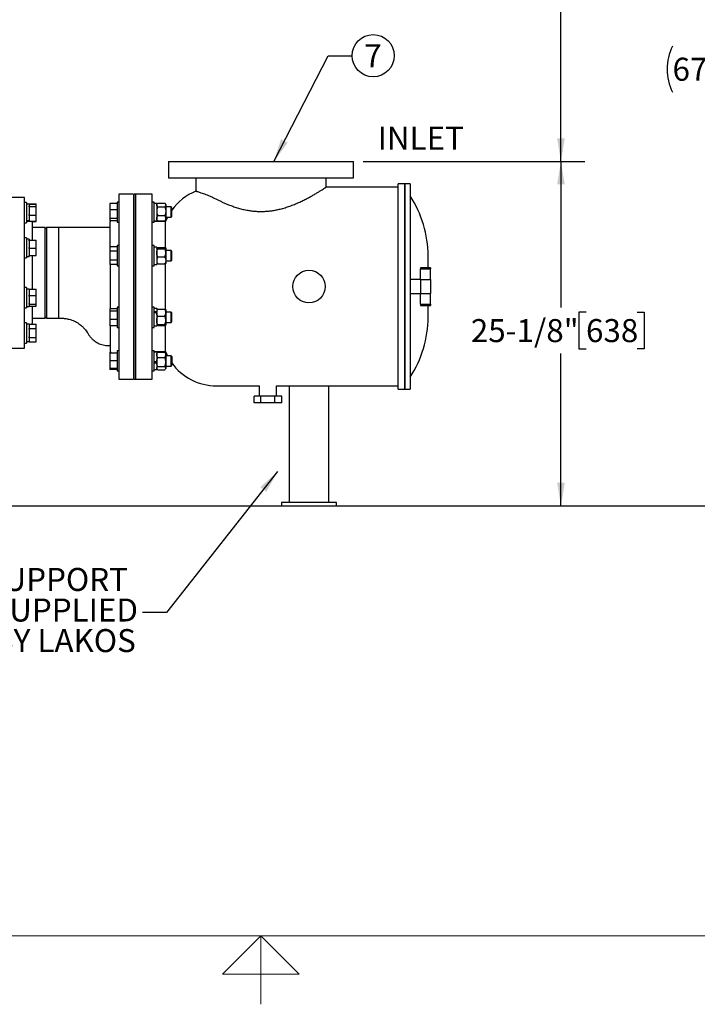
# Model space of a CAD drawing. Units: inches. Extents: x 0.1 to 22.1, y 0.1 to 17.1.
# Drawn here: x 9.7 to 13.2, y 0.1 to 5.3 of the extents above; entities that cross this region are included whole.
import ezdxf

# ---------------------------------------------------------------- set-up
doc = ezdxf.new("R2010")
doc.units = ezdxf.units.IN
doc.header["$MEASUREMENT"] = 0
doc.layers.add('7', color=7, linetype='Continuous', lineweight=25)
doc.styles.add('SLDTEXTSTYLE0', font='TXT', dxfattribs={"width": 0.75})
doc.dimstyles.new('SLDDIMSTYLE0', dxfattribs={"dimtxt": 0.12, "dimasz": 0.12, "dimexe": 0, "dimexo": 0.0625, "dimgap": 0.03, "dimtad": 0, "dimtih": 1, "dimtoh": 1, "dimdec": 6, "dimlfac": 14, "dimrnd": 1e-09, "dimzin": 12, "dimdsep": 46, "dimlunit": 5, "dimtxsty": 'SLDTEXTSTYLE0', "dimsah": 1, "dimcen": 0.09, "dimadec": 0, "dimazin": 3, "dimtfac": 1, "dimtofl": 0, "dimtmove": 0, "dimatfit": 3, "dimfxl": 0, "dimfrac": 2, "dimtolj": 1, "dimtzin": 12, "dimarcsym": 0})
doc.dimstyles.new('SLDDIMSTYLE1', dxfattribs={"dimtxt": 0.12, "dimasz": 0.12, "dimexe": 0, "dimexo": 0.0625, "dimgap": 0.03, "dimtad": 0, "dimtih": 1, "dimtoh": 1, "dimlfac": 14, "dimrnd": 1e-09, "dimzin": 12, "dimdsep": 46, "dimlunit": 5, "dimtxsty": 'SLDTEXTSTYLE0', "dimsah": 1, "dimcen": 0.09, "dimadec": 0, "dimazin": 3, "dimtfac": 1, "dimtofl": 0, "dimtmove": 0, "dimatfit": 3, "dimfxl": 0, "dimfrac": 2, "dimtolj": 1, "dimtzin": 12, "dimarcsym": 0})
doc.dimstyles.new('SLDDIMSTYLE2', dxfattribs={"dimtxt": 0.18, "dimasz": 0.12, "dimexe": 0, "dimexo": 0.0625, "dimgap": 0, "dimtad": 0, "dimtih": 1, "dimtoh": 1, "dimdec": 0, "dimrnd": 1e-09, "dimzin": 0, "dimdsep": 46, "dimlunit": 5, "dimtxsty": 'Standard', "dimsah": 1, "dimcen": 0.09, "dimadec": 0, "dimazin": 0, "dimtfac": 0.12, "dimtdec": 0, "dimtofl": 0, "dimtmove": 0, "dimatfit": 3, "dimfxl": 0, "dimfrac": 2, "dimtolj": 1, "dimtzin": 0, "dimarcsym": 0})

# ---------------------------------------------------------------- blocks, each defined once
blk = doc.blocks.new('_D')
at = {"layer": '7', "color": 7}
for p, q in [((10.3269, 6.7247), (12.6375, 6.7247)), ((12.5125, 6.7247), (12.5125, 5.8204)), ((12.6432, 5.796), (12.6066, 5.796)), ((12.6066, 5.796), (12.6066, 5.6055)), ((12.9092, 5.796), (12.9457, 5.796)), ((12.9457, 5.796), (12.9457, 5.6055)), ((12.6066, 5.6055), (12.6432, 5.6055)), ((12.9457, 5.6055), (12.9092, 5.6055)), ((12.5125, 4.5181), (12.5125, 5.5812)), ((11.4814, 4.5181), (12.6375, 4.5181))]:
    blk.add_line(p, q, dxfattribs=at)
for points in [[(12.5125, 6.7247), (12.4925, 6.6047), (12.5325, 6.6047)], [(12.5125, 4.5181), (12.5325, 4.6381), (12.4925, 4.6381)]]:
    blk.add_solid(points, dxfattribs=at)
at = {"layer": '7', "color": 7, "char_height": 0.12, "attachment_point": 1, "style": 'SLDTEXTSTYLE0'}
for s, insert in [('30-7/8"', (12.0427, 5.7602)), ('785', (12.6432, 5.7602))]:
    blk.add_mtext(s, dxfattribs=dict(at, insert=insert))
blk = doc.blocks.new('_D_1')
at = {"layer": '7', "color": 7}
for p, q in [((11.4814, 4.5181), (12.6375, 4.5181)), ((12.5125, 4.5181), (12.5125, 3.7566)), ((12.6432, 3.7323), (12.6066, 3.7323)), ((12.6066, 3.7323), (12.6066, 3.5418)), ((12.9092, 3.7323), (12.9457, 3.7323)), ((12.9457, 3.7323), (12.9457, 3.5418)), ((12.6066, 3.5418), (12.6432, 3.5418)), ((12.9457, 3.5418), (12.9092, 3.5418)), ((12.5125, 2.7234), (12.5125, 3.5174)), ((9.5757, 2.7234), (12.6375, 2.7234))]:
    blk.add_line(p, q, dxfattribs=at)
for points in [[(12.5125, 4.5181), (12.4925, 4.3981), (12.5325, 4.3981)], [(12.5125, 2.7234), (12.5325, 2.8434), (12.4925, 2.8434)]]:
    blk.add_solid(points, dxfattribs=at)
at = {"layer": '7', "color": 7, "char_height": 0.12, "attachment_point": 1, "style": 'SLDTEXTSTYLE0'}
for s, insert in [('25-1/8"', (12.0427, 3.6965)), ('638', (12.6432, 3.6965))]:
    blk.add_mtext(s, dxfattribs=dict(at, insert=insert))
blk = doc.blocks.new('_D_2')
at = {"layer": '7', "color": 7}
for p, q in [((9.5651, 7.5088), (13.5832, 7.5088)), ((13.4582, 7.5088), (13.4582, 5.1433)), ((13.3943, 5.0946), (13.3577, 5.0946)), ((13.3577, 5.0946), (13.3577, 4.9041)), ((13.7489, 5.0946), (13.7855, 5.0946)), ((13.7855, 5.0946), (13.7855, 4.9041)), ((13.3577, 4.9041), (13.3943, 4.9041)), ((13.4582, 2.7234), (13.4582, 4.8797)), ((13.7855, 4.9041), (13.7489, 4.9041)), ((9.5757, 2.7234), (13.5832, 2.7234))]:
    blk.add_line(p, q, dxfattribs=at)
for centre, start, end in [((13.3335, 4.9993), 153.4349, 206.5651), ((13.5828, 4.9993), 333.4349, 26.5651)]:
    blk.add_arc(centre, 0.2675, start, end, dxfattribs=at)
for points in [[(13.4582, 7.5088), (13.4382, 7.3888), (13.4782, 7.3888)], [(13.4582, 2.7234), (13.4782, 2.8434), (13.4382, 2.8434)]]:
    blk.add_solid(points, dxfattribs=at)
at = {"layer": '7', "color": 7, "char_height": 0.12, "attachment_point": 1, "style": 'SLDTEXTSTYLE0'}
for s, insert in [('67"', (13.0943, 5.0587)), ('1702', (13.3943, 5.0587))]:
    blk.add_mtext(s, dxfattribs=dict(at, insert=insert))
blk = doc.blocks.new('SW_NOTE_0_16')
at = {"layer": '7', "color": 0}
blk.add_circle((0.1099, 0), 0.1099, dxfattribs=at)
at = {"layer": '7', "color": 0, "insert": (0.1087, 0.0597), "char_height": 0.12, "attachment_point": 2, "style": 'SLDTEXTSTYLE0'}
blk.add_mtext('7', dxfattribs=at)
blk = doc.blocks.new('SW_NOTE_0_19')
at = {"layer": '7', "color": 0, "char_height": 0.12, "attachment_point": 3, "style": 'SLDTEXTSTYLE0'}
for s, insert in [('DIFFUSER SUPPORT', (-0.0753, 0.2315)), ('WILL NOT BE SUPPLIED', (-0.0231, 0.0722)), ('BY LAKOS', (-0.0344, -0.0872))]:
    blk.add_mtext(s, dxfattribs=dict(at, insert=insert))

msp = doc.modelspace()

# ---------------------------------------------------------------- linework, layer by layer
at = {"color": 7, "linetype": 'Continuous', "lineweight": 25}
for p, q in [((10.46710291, 4.51807502), (10.46710291, 4.43325372)), ((10.46710291, 4.51807502), (11.43138873, 4.51807502)), ((11.43138873, 4.43325372), (11.43138873, 4.51807502)), ((10.46710291, 4.43325372), (11.43138873, 4.43325372)), ((10.60995996, 4.43325372), (10.60995996, 4.3632885)), ((11.28853135, 4.38414644), (11.28853135, 4.43325372)), ((11.66353139, 4.38414644), (11.28853135, 4.38414644)), ((11.69924557, 4.40200369), (11.66353139, 4.40200369)), ((11.66353139, 3.86628935), (11.66353139, 4.40200369)), ((11.72603145, 4.40200369), (11.69924557, 4.40200369)), ((11.69924557, 4.40200369), (11.69924557, 3.33057509)), ((11.69924557, 3.86628935), (11.69924557, 4.40200369)), ((11.72603145, 4.40200369), (11.72603145, 3.86628935)), ((9.71710283, 4.33057517), (9.65013862, 4.33057517)), ((9.71710283, 3.54486083), (9.71710283, 4.33057517)), ((10.28406704, 4.34843226), (10.20817437, 4.34843226)), ((10.20817437, 4.34843226), (10.20817437, 3.38414652)), ((10.28406704, 4.34843226), (10.28406704, 3.38414652)), ((10.29745998, 4.34843226), (10.28853135, 4.34843226)), ((10.28853135, 3.38414652), (10.28853135, 4.34843226)), ((10.38228128, 4.34843226), (10.29745998, 4.34843226)), ((10.29745998, 3.38414652), (10.29745998, 4.34843226)), ((10.29745998, 3.86628935), (10.29745998, 4.34843226)), ((10.38228128, 3.86628935), (10.38228128, 4.34843226)), ((9.72667427, 4.30364128), (9.71710283, 4.30364128)), ((9.72667427, 4.30364128), (9.72667427, 4.19880465)), ((9.74010291, 4.29631993), (9.72667427, 4.29631993)), ((9.74010291, 4.297567), (9.77753148, 4.297567)), ((9.74010291, 4.29631993), (9.74010291, 4.297567)), ((9.74010291, 4.29631993), (9.74010291, 4.2842463)), ((9.74010291, 4.29614913), (9.77753148, 4.29614913)), ((9.74010291, 4.28353494), (9.74010291, 4.2842463)), ((9.74010291, 4.28099855), (9.74010291, 4.28353494)), ((9.74010291, 4.28353494), (9.77753148, 4.28353494)), ((9.74010291, 4.28099855), (9.74010291, 4.24109914)), ((9.77753148, 4.29614913), (9.77753148, 4.297567)), ((9.77753148, 4.28353494), (9.77753148, 4.29614913)), ((9.77753148, 4.23856276), (9.77753148, 4.28353494)), ((10.19860276, 4.29882396), (10.16117419, 4.29882396)), ((10.16117419, 4.29882396), (10.16117419, 4.26607778)), ((10.19860276, 4.26607778), (10.16117419, 4.26607778)), ((10.16117419, 4.26607778), (10.16117419, 4.22124272)), ((10.20817437, 4.30645306), (10.19860276, 4.30645306)), ((10.19860276, 4.30645306), (10.19860276, 4.2192987)), ((10.28853135, 4.28077462), (10.28406704, 4.28077462)), ((10.39185288, 4.30645306), (10.38228128, 4.30645306)), ((10.39185288, 4.20301084), (10.39185288, 4.30645306)), ((10.40528136, 4.29913171), (10.39185288, 4.29913171)), ((10.40528136, 4.29913171), (10.40528136, 4.20884592)), ((10.40833132, 4.29770596), (10.40528136, 4.29416739)), ((10.4106384, 4.30003516), (10.44742433, 4.30003516)), ((10.4106384, 4.28192279), (10.44742433, 4.28192279)), ((10.45278137, 4.29416739), (10.44973141, 4.29770596)), ((10.45278137, 4.29416739), (10.45278137, 4.29097898)), ((10.45278137, 4.29097898), (10.45278137, 4.25889975)), ((10.4800634, 4.28077462), (10.45278137, 4.28077462)), ((10.48431719, 4.276521), (10.4800634, 4.28077462)), ((10.4800634, 4.24710302), (10.4800634, 4.28077462)), ((10.48431719, 4.24819656), (10.48431719, 4.276521)), ((9.74010291, 4.20857858), (9.72667427, 4.20857858)), ((9.74010291, 4.23856276), (9.74010291, 4.24109914)), ((9.74010291, 4.23856276), (9.77753148, 4.23856276)), ((9.74010291, 4.23673791), (9.74010291, 4.23856276)), ((9.74010291, 4.23673791), (9.74010291, 4.20857858)), ((9.74010291, 4.20620495), (9.74010291, 4.20857858)), ((9.77753148, 4.20620495), (9.77753148, 4.23856276)), ((10.19860276, 4.22124272), (10.16117419, 4.22124272)), ((10.16117419, 4.22124272), (10.16117419, 4.20915367)), ((10.19860276, 4.20915367), (10.16117419, 4.20915367)), ((10.19860276, 4.2192987), (10.19860276, 4.20152458)), ((10.28406704, 4.22720318), (10.28853135, 4.22720318)), ((10.39185288, 4.20884592), (10.40528136, 4.20884592)), ((10.40528136, 4.21381024), (10.40833132, 4.21027168)), ((10.4106384, 4.23587653), (10.44742433, 4.23587653)), ((10.44973141, 4.21027168), (10.45278137, 4.21381024)), ((10.45278137, 4.25889975), (10.45278137, 4.2219095)), ((10.45278137, 4.22720318), (10.4800634, 4.22720318)), ((10.45278137, 4.2219095), (10.45278137, 4.21381024)), ((10.4800634, 4.22720318), (10.4800634, 4.24710302)), ((10.4800634, 4.22720318), (10.48431719, 4.23145663)), ((10.48431719, 4.23145663), (10.48431719, 4.24819656)), ((9.71710283, 4.1987128), (9.72667427, 4.1987128)), ((9.74010291, 4.20676563), (9.72667427, 4.20676563)), ((9.72667427, 4.20603415), (9.74010291, 4.20603415)), ((9.72667427, 4.19880465), (9.72667427, 4.1987128)), ((9.74010291, 4.20620495), (9.77753148, 4.20620495)), ((9.74010291, 4.20620495), (9.74010291, 4.20603415)), ((9.75504682, 4.20478708), (9.77753148, 4.20478708)), ((9.75728149, 4.10804636), (9.75728149, 4.19887874)), ((9.8242457, 4.17432501), (9.75728149, 4.17432501)), ((9.77753148, 4.20478708), (9.77753148, 4.20620495)), ((9.83138853, 4.17432501), (9.8242457, 4.16718218)), ((9.8242457, 3.70111081), (9.8242457, 4.17432501)), ((9.89567439, 4.17432501), (9.83138853, 4.17432501)), ((9.83138853, 4.17432501), (9.83138853, 3.93771796)), ((10.16353156, 4.17432501), (9.89567439, 4.17432501)), ((9.89567439, 3.70111081), (9.89567439, 4.17432501)), ((10.16353156, 4.07327385), (10.16353156, 4.20334289)), ((10.19860276, 4.20152458), (10.20817437, 4.20152458)), ((10.38228128, 4.20152458), (10.39185288, 4.20152458)), ((10.45207537, 4.20557504), (10.39185288, 4.20557504)), ((10.39185288, 4.20152458), (10.39185288, 4.20301084)), ((10.4106384, 4.20794247), (10.44742433, 4.20794247)), ((10.45207537, 4.06772765), (10.45207537, 4.20557504)), ((9.72667427, 4.12002126), (9.71710283, 4.12002126)), ((9.72667427, 4.12002126), (9.72667427, 4.0150927)), ((9.74010291, 4.11269983), (9.72667427, 4.11269983)), ((9.74010291, 4.11269983), (9.74010291, 4.10745283)), ((9.74010291, 4.10804636), (9.77753148, 4.10804636)), ((9.74010291, 4.10741729), (9.74010291, 4.10745283)), ((9.74010291, 4.10513376), (9.74010291, 4.10741729)), ((9.74010291, 4.10741729), (9.77753148, 4.10741729)), ((9.77753148, 4.10741729), (9.77753148, 4.10804636)), ((9.77753148, 4.06692787), (9.77753148, 4.10741729)), ((9.74010291, 4.10513376), (9.74010291, 4.0692114)), ((9.74010291, 4.06692787), (9.74010291, 4.0692114)), ((9.74010291, 4.06692787), (9.77753148, 4.06692787)), ((9.74010291, 4.06467987), (9.74010291, 4.06692787)), ((9.74010291, 4.06467987), (9.74010291, 4.02931559)), ((9.77753148, 4.0270676), (9.77753148, 4.06692787)), ((10.19860276, 4.07327385), (10.16117419, 4.07327385)), ((10.16117419, 4.07327385), (10.16117419, 4.05014965)), ((10.20817437, 4.07934402), (10.19860276, 4.07934402)), ((10.19860276, 4.07934402), (10.19860276, 3.97451938)), ((10.39185288, 4.07934402), (10.38228128, 4.07934402)), ((10.39185288, 3.97441546), (10.39185288, 4.07934402)), ((10.40528136, 4.07202259), (10.39185288, 4.07202259)), ((10.40528136, 4.07180041), (10.39185288, 4.07180041)), ((10.40528136, 4.07054748), (10.39185288, 4.07054748)), ((10.40528136, 4.07202259), (10.40528136, 4.07180041)), ((10.40528136, 4.07054748), (10.40528136, 4.07180041)), ((10.40528136, 4.07054748), (10.40528136, 3.98173689)), ((10.40572152, 4.06756909), (10.40528136, 4.06705836)), ((10.4106384, 4.0698895), (10.44742433, 4.0698895)), ((10.4106384, 4.06344914), (10.44742433, 4.06344914)), ((10.45278137, 4.06705836), (10.45234121, 4.06756909)), ((10.45278137, 4.06705836), (10.45278137, 4.06666932)), ((10.45278137, 4.06666932), (10.45278137, 4.04194429)), ((9.71710283, 4.0150927), (9.72667427, 4.0150927)), ((9.72667427, 4.02241413), (9.74010291, 4.02241413)), ((9.74010291, 4.0270676), (9.74010291, 4.02931559)), ((9.74010291, 4.0270676), (9.77753148, 4.0270676)), ((9.74010291, 4.0270676), (9.74010291, 4.02241413)), ((9.75728149, 3.85252539), (9.75728149, 4.0270676)), ((10.19860276, 4.05014965), (10.16117419, 4.05014965)), ((10.16117419, 4.05014965), (10.16117419, 4.00375558)), ((10.19860276, 4.00375558), (10.16117419, 4.00375558)), ((10.16117419, 4.00375558), (10.16117419, 3.98048563)), ((10.28853135, 4.0536655), (10.28406704, 4.0536655)), ((10.4106384, 4.02043943), (10.44742433, 4.02043943)), ((10.4800634, 4.0536655), (10.45278137, 4.0536655)), ((10.45278137, 4.04194429), (10.45278137, 4.00215475)), ((10.48431719, 4.04941188), (10.4800634, 4.0536655)), ((10.4800634, 4.00370697), (10.4800634, 4.0536655)), ((10.4800634, 4.00009407), (10.48431719, 4.0043476)), ((10.4800634, 4.00009407), (10.4800634, 4.00370697)), ((10.48431719, 4.00738683), (10.48431719, 4.04941188)), ((10.48431719, 4.0043476), (10.48431719, 4.00738683)), ((11.82007203, 3.96450367), (11.82007203, 4.02544716)), ((10.19860276, 3.98048563), (10.16117419, 3.98048563)), ((10.16353156, 3.98048563), (10.16353156, 3.75049056)), ((10.19860276, 3.97451938), (10.19860276, 3.97441546)), ((10.19860276, 3.97441546), (10.20817437, 3.97441546)), ((10.28406704, 4.00009407), (10.28853135, 4.00009407)), ((10.38228128, 3.97441546), (10.39185288, 3.97441546)), ((10.39185288, 3.98173689), (10.40528136, 3.98173689)), ((10.40528136, 3.98670121), (10.40572152, 3.98619039)), ((10.4106384, 3.98386999), (10.44742433, 3.98386999)), ((10.45207537, 3.86628935), (10.45207537, 3.98629658)), ((10.45234121, 3.98619039), (10.45278137, 3.98670121)), ((10.45278137, 4.00215475), (10.45278137, 3.98670121)), ((10.45278137, 4.00009407), (10.4800634, 4.00009407)), ((11.83317432, 3.96450367), (11.77960289, 3.96450367)), ((11.77960289, 3.96450367), (11.77960289, 3.95773596)), ((11.77960289, 3.95773596), (11.83317432, 3.95773596)), ((11.77960289, 3.90211625), (11.77960289, 3.95773596)), ((11.83317432, 3.96450367), (11.83317432, 3.95773596)), ((11.83317432, 3.90211625), (11.83317432, 3.95773596)), ((9.83138853, 3.93771796), (9.83138853, 3.70111081)), ((11.77960289, 3.90200369), (11.72603145, 3.90200369)), ((11.77960289, 3.90211625), (11.83317432, 3.90211625)), ((11.77960289, 3.90211625), (11.77960289, 3.83046253)), ((11.83317432, 3.90211625), (11.83317432, 3.83046253)), ((9.72667427, 3.86034322), (9.71710283, 3.86034322)), ((9.72667427, 3.86034322), (9.72667427, 3.75541465)), ((9.74010291, 3.85302178), (9.72667427, 3.85302178)), ((9.74010291, 3.85302178), (9.74010291, 3.85252539)), ((9.74010291, 3.85252539), (9.77753148, 3.85252539)), ((9.74010291, 3.85065025), (9.74010291, 3.85252539)), ((9.74010291, 3.85065025), (9.74010291, 3.82115299)), ((9.77753148, 3.81927786), (9.77753148, 3.85252539)), ((10.29745998, 3.38414652), (10.29745998, 3.86628935)), ((10.38228128, 3.38414652), (10.38228128, 3.86628935)), ((10.45207537, 3.74647312), (10.45207537, 3.86628935)), ((11.66353139, 3.33057509), (11.66353139, 3.86628935)), ((11.69924557, 3.33057509), (11.69924557, 3.86628935)), ((11.72603145, 3.86628935), (11.72603145, 3.33057509)), ((9.74010291, 3.81927786), (9.74010291, 3.82115299)), ((9.74010291, 3.81675992), (9.74010291, 3.81927786)), ((9.74010291, 3.81927786), (9.77753148, 3.81927786)), ((9.74010291, 3.81675992), (9.74010291, 3.7771494)), ((9.77753148, 3.77463145), (9.77753148, 3.81927786)), ((11.72603145, 3.83057509), (11.77960289, 3.83057509)), ((11.77960289, 3.83046253), (11.83317432, 3.83046253)), ((11.77960289, 3.77484282), (11.77960289, 3.83046253)), ((11.83317432, 3.77484282), (11.83317432, 3.83046253)), ((9.71710283, 3.75541465), (9.72667427, 3.75541465)), ((9.72667427, 3.76273608), (9.74010291, 3.76273608)), ((9.74010291, 3.77463145), (9.74010291, 3.7771494)), ((9.74010291, 3.77463145), (9.77753148, 3.77463145)), ((9.74010291, 3.77398856), (9.74010291, 3.77463145)), ((9.74010291, 3.77398856), (9.74010291, 3.76273608)), ((9.74010291, 3.76323248), (9.77753148, 3.76323248)), ((9.75728149, 3.67655725), (9.75728149, 3.76323248)), ((9.77753148, 3.76323248), (9.77753148, 3.77463145)), ((10.19860276, 3.75049056), (10.16117419, 3.75049056)), ((10.16117419, 3.75049056), (10.16117419, 3.7385641)), ((10.20817437, 3.75816332), (10.19860276, 3.75816332)), ((10.19860276, 3.75816332), (10.19860276, 3.65323476)), ((10.39185288, 3.75816332), (10.38228128, 3.75816332)), ((10.39185288, 3.65323476), (10.39185288, 3.75816332)), ((10.40528136, 3.75084189), (10.39185288, 3.75084189)), ((10.40528136, 3.75084189), (10.40528136, 3.73429934)), ((10.4106384, 3.74841161), (10.44742433, 3.74841161)), ((11.77960289, 3.77484282), (11.83317432, 3.77484282)), ((11.77960289, 3.77484282), (11.77960289, 3.76807511)), ((11.77960289, 3.76807511), (11.83317432, 3.76807511)), ((11.82007203, 3.70713162), (11.82007203, 3.76807511)), ((11.83317432, 3.77484282), (11.83317432, 3.76807511)), ((9.75728149, 3.70111081), (9.8242457, 3.70111081)), ((9.8242457, 3.70825365), (9.83138853, 3.70111081)), ((9.83138853, 3.70111081), (9.89567439, 3.70111081)), ((10.19860276, 3.7385641), (10.16117419, 3.7385641)), ((10.16117419, 3.7385641), (10.16117419, 3.69377262)), ((10.28853135, 3.73248472), (10.28406704, 3.73248472)), ((10.40528136, 3.73429934), (10.39185288, 3.73429934)), ((10.40528136, 3.72848344), (10.39185288, 3.72848344)), ((10.40554318, 3.74618113), (10.40528136, 3.74587757)), ((10.40528136, 3.73115425), (10.40528136, 3.73429934)), ((10.40528136, 3.73115425), (10.40528136, 3.72989059)), ((10.40528136, 3.72989059), (10.40528136, 3.72848344)), ((10.40528136, 3.72848344), (10.40528136, 3.66055619)), ((10.4106384, 3.71136957), (10.44742433, 3.71136957)), ((10.45278137, 3.74587757), (10.45251989, 3.74618113)), ((10.45278137, 3.74587757), (10.45278137, 3.72989059)), ((10.4800634, 3.73248472), (10.45278137, 3.73248472)), ((10.45278137, 3.72989059), (10.45278137, 3.6900133)), ((10.48431719, 3.72823118), (10.4800634, 3.73248472)), ((10.4800634, 3.67891328), (10.4800634, 3.73248472)), ((10.48431719, 3.6831669), (10.48431719, 3.72823118)), ((9.72667427, 3.67672311), (9.71710283, 3.67672311)), ((9.72667427, 3.67672311), (9.72667427, 3.57179455)), ((9.74010291, 3.66940168), (9.72667427, 3.66940168)), ((9.74010291, 3.66930991), (9.74010291, 3.67064875)), ((9.74010291, 3.67064875), (9.77753148, 3.67064875)), ((9.74010291, 3.66930991), (9.74010291, 3.6482479)), ((9.74010291, 3.64690897), (9.74010291, 3.6482479)), ((9.74010291, 3.64690897), (9.77753148, 3.64690897)), ((9.74010291, 3.64429272), (9.74010291, 3.64690897)), ((9.74010291, 3.64429272), (9.74010291, 3.60313534)), ((9.77753148, 3.64690897), (9.77753148, 3.67064875)), ((9.77753148, 3.60051909), (9.77753148, 3.64690897)), ((10.19860276, 3.69377262), (10.16117419, 3.69377262)), ((10.16117419, 3.69377262), (10.16117419, 3.66090752)), ((10.19860276, 3.66090752), (10.16117419, 3.66090752)), ((10.16353156, 3.66090752), (10.16353156, 3.52923581)), ((10.19860276, 3.65323476), (10.20817437, 3.65323476)), ((10.28406704, 3.67891328), (10.28853135, 3.67891328)), ((10.38228128, 3.65323476), (10.39185288, 3.65323476)), ((10.39185288, 3.66055619), (10.40528136, 3.66055619)), ((10.40528136, 3.66552042), (10.40554318, 3.66521695)), ((10.4106384, 3.66865696), (10.44742433, 3.66865696)), ((10.4106384, 3.66298639), (10.44742433, 3.66298639)), ((10.45207537, 3.52700365), (10.45207537, 3.66468711)), ((10.45251989, 3.66521695), (10.45278137, 3.66552042)), ((10.45278137, 3.6900133), (10.45278137, 3.66582171)), ((10.45278137, 3.67891328), (10.4800634, 3.67891328)), ((10.45278137, 3.66582171), (10.45278137, 3.66552042)), ((10.4800634, 3.67891328), (10.48431719, 3.6831669)), ((9.74010291, 3.60051909), (9.74010291, 3.60313534)), ((9.74010291, 3.60051909), (9.77753148, 3.60051909)), ((9.74010291, 3.5992416), (9.74010291, 3.60051909)), ((9.74010291, 3.5992416), (9.74010291, 3.57914632)), ((9.77753148, 3.57786891), (9.77753148, 3.60051909)), ((9.65013862, 3.54486083), (9.71710283, 3.54486083)), ((9.71710283, 3.57179455), (9.72667427, 3.57179455)), ((9.72667427, 3.57911598), (9.74010291, 3.57911598)), ((9.74010291, 3.57786891), (9.74010291, 3.57914632)), ((9.74010291, 3.57786891), (9.77753148, 3.57786891)), ((10.16568108, 3.52342503), (10.16117419, 3.52342503)), ((10.16117419, 3.52342503), (10.16117419, 3.51881053)), ((10.19860276, 3.51881053), (10.16117419, 3.51881053)), ((10.16117419, 3.51881053), (10.16117419, 3.47867411)), ((10.17245985, 3.52030727), (10.19860276, 3.52030727)), ((10.20817437, 3.5310542), (10.19860276, 3.5310542)), ((10.19860276, 3.5310542), (10.19860276, 3.42612564)), ((10.28853135, 3.50537568), (10.28406704, 3.50537568)), ((10.39185288, 3.5310542), (10.38228128, 3.5310542)), ((10.39185288, 3.42612564), (10.39185288, 3.5310542)), ((10.39185288, 3.52700365), (10.45207537, 3.52700365)), ((10.40528136, 3.52373277), (10.39185288, 3.52373277)), ((10.40528136, 3.52373277), (10.40528136, 3.47411626)), ((10.40810403, 3.52204353), (10.40528136, 3.51876854)), ((10.40833132, 3.52230711), (10.40810403, 3.52204353)), ((10.4106384, 3.52453499), (10.40823712, 3.52192888)), ((10.4106384, 3.52463631), (10.44742433, 3.52463631)), ((10.4106384, 3.52453499), (10.44742433, 3.52453499)), ((10.4106384, 3.49598493), (10.44742433, 3.49598493)), ((10.44742433, 3.52453499), (10.44982594, 3.52192888)), ((10.4499587, 3.52204353), (10.44973141, 3.52230711)), ((10.45278137, 3.51876854), (10.4499587, 3.52204353)), ((10.45278137, 3.51876854), (10.45278137, 3.51025996)), ((10.45278137, 3.51025996), (10.45278137, 3.47301242)), ((10.4800634, 3.50537568), (10.45278137, 3.50537568)), ((10.48431719, 3.50112206), (10.4800634, 3.50537568)), ((10.4800634, 3.45180425), (10.4800634, 3.50537568)), ((10.48431719, 3.50112206), (10.48431719, 3.45605778)), ((10.19860276, 3.47867411), (10.16117419, 3.47867411)), ((10.16117419, 3.47867411), (10.16117419, 3.43845346)), ((10.19860276, 3.43845346), (10.16117419, 3.43845346)), ((10.16117419, 3.43845346), (10.16117419, 3.43836932)), ((10.28406704, 3.45180425), (10.28853135, 3.45180425)), ((10.40528136, 3.47411626), (10.39185288, 3.47411626)), ((10.39185288, 3.47166277), (10.40528136, 3.47166277)), ((10.40528136, 3.46714423), (10.39185288, 3.46714423)), ((10.40528136, 3.47411626), (10.40528136, 3.47301242)), ((10.40528136, 3.47301242), (10.40528136, 3.46840287)), ((10.40528136, 3.46840287), (10.40528136, 3.46714423)), ((10.40528136, 3.46714423), (10.40528136, 3.43344707)), ((10.4106384, 3.45003991), (10.44742433, 3.45003991)), ((10.45278137, 3.47301242), (10.45278137, 3.44134243)), ((10.45278137, 3.45180425), (10.4800634, 3.45180425)), ((10.45278137, 3.44134243), (10.45278137, 3.43841139)), ((10.4800634, 3.45180425), (10.48431719, 3.45605778)), ((10.19860276, 3.43836932), (10.16117419, 3.43836932)), ((10.16117419, 3.43836932), (10.16117419, 3.43375482)), ((10.19860276, 3.43375482), (10.16117419, 3.43375482)), ((10.19860276, 3.42612564), (10.20817437, 3.42612564)), ((10.38228128, 3.42612564), (10.39185288, 3.42612564)), ((10.39185288, 3.43344707), (10.40528136, 3.43344707)), ((10.40528136, 3.43841139), (10.40810403, 3.4351364)), ((10.4106384, 3.43264494), (10.44742433, 3.43264494)), ((10.4106384, 3.43254353), (10.44742433, 3.43254353)), ((10.4499587, 3.4351364), (10.45278137, 3.43841139)), ((10.20817437, 3.38414652), (10.28406704, 3.38414652)), ((10.28853135, 3.38414652), (10.29745998, 3.38414652)), ((10.29745998, 3.38414652), (10.38228128, 3.38414652)), ((10.71693957, 3.34843222), (10.94031719, 3.34843222)), ((10.94031719, 3.34843222), (10.94031719, 3.29486083)), ((11.0296028, 3.29486083), (11.0296028, 3.34843222)), ((11.0296028, 3.34843222), (11.09656718, 3.34843222)), ((11.09656718, 3.34843222), (11.09656718, 2.74128938)), ((11.09656718, 3.34843222), (11.09656718, 2.74128938)), ((11.09656718, 3.34843222), (11.30192429, 3.34843222)), ((11.30192429, 2.74128938), (11.30192429, 3.34843222)), ((11.30192429, 2.74128938), (11.30192429, 3.34843222)), ((11.30192429, 3.34843222), (11.66353139, 3.34843222)), ((10.91279111, 3.25914652), (10.91279111, 3.29486083)), ((10.94887572, 3.29486083), (10.91279111, 3.29486083)), ((10.94887572, 3.25914652), (10.94887572, 3.29486083)), ((11.02104428, 3.29486083), (10.94887572, 3.29486083)), ((11.02104428, 3.25914652), (11.02104428, 3.29486083)), ((11.05712889, 3.29486083), (11.02104428, 3.29486083)), ((11.05712889, 3.25914652), (11.05712889, 3.29486083)), ((11.66353139, 3.33057509), (11.69924557, 3.33057509)), ((11.69924557, 3.33057509), (11.72603145, 3.33057509)), ((10.94887572, 3.25914652), (10.91279111, 3.25914652)), ((11.02104428, 3.25914652), (10.94887572, 3.25914652)), ((11.05712889, 3.25914652), (11.02104428, 3.25914652)), ((11.05638869, 2.74128938), (11.05638869, 2.72343223)), ((11.34210278, 2.74128938), (11.05638869, 2.74128938)), ((11.05638869, 2.72343223), (11.34210278, 2.72343223)), ((11.34210278, 2.72343223), (11.34210278, 2.74128938))]:
    msp.add_line(p, q, dxfattribs=at)
at = {"color": 7, "linetype": 'Continuous', "lineweight": 25, "flags": 128}
for points in [[(10.46188901, 4.22720318), (10.45919809, 4.22172864), (10.45207537, 4.20557504)], [(10.45207537, 3.52700365), (10.45889302, 3.5114896), (10.46188901, 3.50537568)]]:
    msp.add_lwpolyline(points, dxfattribs=at)
at = {"color": 7, "linetype": 'Continuous', "lineweight": 25}
msp.add_circle((11.19924571, 3.86628938), 0.08482143, dxfattribs=at)
for centre, radius, start, end in [((10.71693956, 4.09843223), 0.28571429, 111.94466388, 144.50621357), ((11.24864362, 4.02544715), 0.57142857, 0, 33.3395003), ((10.17246, 4.20334295), 0.00892857, 139.3973373, 180), ((9.74835285, 4.19887866), 0.00892857, 360, 55.13995743), ((11.24864362, 3.70713161), 0.57142857, 326.6604997, 0), ((9.74835285, 3.67655723), 0.00892857, 318.56671724, 0), ((10.17246, 3.52923581), 0.00892857, 180, 270), ((10.71693956, 3.63414652), 0.28571429, 215.49378643, 270)]:
    msp.add_arc(centre, radius, start, end, dxfattribs=at)
for points, knots in [([(10.61022781, 4.3632885), (10.61016274, 4.36330692), (10.60993854, 4.36337038), (10.61185725, 4.3628321), (10.61591757, 4.36167383), (10.62226572, 4.35978555), (10.63078292, 4.35712048), (10.64133456, 4.3535988), (10.65364907, 4.3491911), (10.66762192, 4.34381071), (10.68336664, 4.33723567), (10.69989509, 4.32979864), (10.71152327, 4.32399521), (10.71693957, 4.32129203)], [0, 0, 0, 0, 0.0397107476, 0.1368312214, 0.2331103945, 0.3293880857, 0.4285186758, 0.5276469135, 0.6228793946, 0.7181092334, 0.8162634412, 0.9144171596, 1, 1, 1, 1]), ([(10.71693957, 4.32129203), (10.7217636, 4.31886073), (10.73141156, 4.31399818), (10.74687883, 4.30668828), (10.76307202, 4.29947036), (10.78138063, 4.29188896), (10.80190272, 4.28417112), (10.82500987, 4.27656399), (10.8492763, 4.26985316), (10.87307425, 4.26464222), (10.89589514, 4.2609541), (10.91769896, 4.25858206), (10.9399451, 4.25742008), (10.96226509, 4.25752417), (10.98427921, 4.25889123), (11.00603768, 4.26142401), (11.02759622, 4.2651055), (11.05061144, 4.27021973), (11.07460796, 4.27688257), (11.09948227, 4.28516744), (11.12338579, 4.29434602), (11.14615276, 4.30413035), (11.16751701, 4.31416763), (11.18759161, 4.32430551), (11.20632683, 4.33434396), (11.22405615, 4.34432406), (11.24035442, 4.35388739), (11.25509249, 4.3628432), (11.26754938, 4.37062228), (11.27635362, 4.37624199), (11.28215285, 4.37998635), (11.28578061, 4.38234702), (11.28809418, 4.38385932), (11.28838563, 4.38405073), (11.28853135, 4.38414644)], [0, 0, 0, 0, 0.0255662855, 0.05113201283, 0.07700804085, 0.10288339082, 0.13485215521, 0.16681741606, 0.19962434149, 0.23242579734, 0.25922772403, 0.2860276639, 0.31359506458, 0.34116197553, 0.36797300852, 0.39478562933, 0.42232989281, 0.44987761468, 0.48436745609, 0.51886355538, 0.55433987421, 0.58981972719, 0.62499380067, 0.6601680068, 0.6961625242, 0.73215535045, 0.77102079696, 0.80988126151, 0.85023580953, 0.8905834943, 0.91761288576, 0.94464114065, 0.97232089015, 1, 1, 1, 1]), ([(10.40528136, 4.29097898), (10.40548522, 4.29224659), (10.4059003, 4.29482759), (10.4083033, 4.29782863), (10.41011214, 4.29953788), (10.4106384, 4.30003516)], [0, 0, 0, 0, 0.4062946426, 0.8272681499, 1, 1, 1, 1]), ([(10.4106384, 4.28192279), (10.40923103, 4.283331), (10.40636501, 4.28619872), (10.40529377, 4.28933034), (10.40528168, 4.29093641), (10.40528136, 4.29097898)], [0, 0, 0, 0, 0.4843409881, 0.986331183, 1, 1, 1, 1]), ([(10.4106384, 4.28192279), (10.40984259, 4.27997352), (10.40795969, 4.27536157), (10.40578864, 4.2676763), (10.40545188, 4.26184988), (10.40528136, 4.25889975)], [0, 0, 0, 0, 0.2654592259, 0.6280747209, 1, 1, 1, 1]), ([(10.45278137, 4.29097898), (10.45257746, 4.29224658), (10.45216226, 4.29482756), (10.44975998, 4.29782869), (10.44795072, 4.29953788), (10.44742433, 4.30003516)], [0, 0, 0, 0, 0.4062941069, 0.8272631448, 1, 1, 1, 1]), ([(10.44742433, 4.28192279), (10.44883111, 4.283331), (10.45169596, 4.28619873), (10.45277336, 4.28933033), (10.45278116, 4.29093641), (10.45278137, 4.29097898)], [0, 0, 0, 0, 0.484340126, 0.9863312576, 1, 1, 1, 1]), ([(10.44742433, 4.28192279), (10.44822027, 4.27997353), (10.45010345, 4.27536164), (10.45227448, 4.2676763), (10.45261098, 4.26184988), (10.45278137, 4.25889975)], [0, 0, 0, 0, 0.2654632831, 0.6280774218, 1, 1, 1, 1]), ([(10.40528136, 4.25889975), (10.40528704, 4.25837241), (10.40532419, 4.25492239), (10.40620422, 4.248484), (10.40834717, 4.24137106), (10.41007199, 4.23723482), (10.4106384, 4.23587653)], [0, 0, 0, 0, 0.0665343362, 0.4352870651, 0.8145543146, 1, 1, 1, 1]), ([(10.40528136, 4.2219095), (10.40548523, 4.2238645), (10.40590033, 4.22784516), (10.40830324, 4.23247343), (10.41011214, 4.23510959), (10.4106384, 4.23587653)], [0, 0, 0, 0, 0.4062940743, 0.8272733528, 1, 1, 1, 1]), ([(10.4106384, 4.20794247), (10.40923103, 4.21011434), (10.40636502, 4.21453721), (10.40529377, 4.21936529), (10.40528168, 4.2218438), (10.40528136, 4.2219095)], [0, 0, 0, 0, 0.4843424044, 0.9863303285, 1, 1, 1, 1]), ([(10.40841681, 4.21034526), (10.4086279, 4.21004178), (10.40920071, 4.20921828), (10.41008193, 4.20843628), (10.4106384, 4.20794247)], [0, 0, 0, 0, 0.3685206498, 1, 1, 1, 1]), ([(10.45278137, 4.25889975), (10.45277569, 4.25837241), (10.45273855, 4.25492238), (10.45185834, 4.24848409), (10.44971609, 4.24137091), (10.44799088, 4.23723481), (10.44742433, 4.23587653)], [0, 0, 0, 0, 0.0665342532, 0.4352865223, 0.814549339, 1, 1, 1, 1]), ([(10.45278137, 4.2219095), (10.45257745, 4.22386449), (10.45216223, 4.22784511), (10.44976005, 4.23247352), (10.44795073, 4.2351096), (10.44742433, 4.23587653)], [0, 0, 0, 0, 0.4062935385, 0.8272683476, 1, 1, 1, 1]), ([(10.44742433, 4.20794247), (10.44883111, 4.21011434), (10.45169594, 4.21453723), (10.45277336, 4.21936527), (10.45278116, 4.2218438), (10.45278137, 4.2219095)], [0, 0, 0, 0, 0.4843415423, 0.986330403, 1, 1, 1, 1]), ([(10.44964592, 4.21034526), (10.44943497, 4.21004178), (10.44886252, 4.20921823), (10.447981, 4.20843627), (10.44742433, 4.20794247)], [0, 0, 0, 0, 0.3685045641, 1, 1, 1, 1]), ([(10.4106384, 4.06344914), (10.40923103, 4.06394988), (10.40636502, 4.06496959), (10.40529377, 4.066083), (10.40528168, 4.06665418), (10.40528136, 4.06666932)], [0, 0, 0, 0, 0.4843424553, 0.9863310141, 1, 1, 1, 1]), ([(10.40528136, 4.04194429), (10.40548522, 4.04495436), (10.40590031, 4.05108329), (10.40830329, 4.05820957), (10.41011214, 4.06226831), (10.4106384, 4.06344914)], [0, 0, 0, 0, 0.40629285184, 0.82726839101, 1, 1, 1, 1]), ([(10.4058583, 4.0674515), (10.40596409, 4.06763942), (10.40633216, 4.06829325), (10.40831979, 4.06910447), (10.41011586, 4.06971257), (10.4106384, 4.0698895)], [0, 0, 0, 0, 0.22239328863, 0.77376442257, 1, 1, 1, 1]), ([(10.45278137, 4.06666932), (10.45257745, 4.06712007), (10.45216225, 4.06803786), (10.44975998, 4.06910486), (10.44795072, 4.06971266), (10.44742433, 4.0698895)], [0, 0, 0, 0, 0.4062907902, 0.8272624005, 1, 1, 1, 1]), ([(10.44742433, 4.06344914), (10.44883111, 4.06394988), (10.45169594, 4.06496959), (10.45277336, 4.066083), (10.45278116, 4.06665418), (10.45278137, 4.06666932)], [0, 0, 0, 0, 0.4843415932, 0.9863310886, 1, 1, 1, 1]), ([(10.45278137, 4.04194429), (10.45257745, 4.04495434), (10.45216225, 4.05108321), (10.44975999, 4.05820972), (10.44795072, 4.06226831), (10.44742433, 4.06344914)], [0, 0, 0, 0, 0.4062923161, 0.8272633859, 1, 1, 1, 1]), ([(10.4106384, 4.02043943), (10.40923104, 4.02378321), (10.40636503, 4.03059258), (10.40529376, 4.03802928), (10.40528168, 4.04184316), (10.40528136, 4.04194429)], [0, 0, 0, 0, 0.4843420844, 0.9863274752, 1, 1, 1, 1]), ([(10.4106384, 4.02043943), (10.40984259, 4.01889135), (10.4079597, 4.0152286), (10.40578864, 4.00912496), (10.40545188, 4.00449771), (10.40528136, 4.00215475)], [0, 0, 0, 0, 0.2654591687, 0.6280735799, 1, 1, 1, 1]), ([(10.44742433, 4.02043943), (10.44883111, 4.02378322), (10.45169593, 4.03059262), (10.45277336, 4.03802925), (10.45278116, 4.04184316), (10.45278137, 4.04194429)], [0, 0, 0, 0, 0.4843412223, 0.9863275498, 1, 1, 1, 1]), ([(10.44742433, 4.02043943), (10.44822027, 4.01889135), (10.45010345, 4.01522866), (10.45227448, 4.00912496), (10.45261098, 4.0044977), (10.45278137, 4.00215475)], [0, 0, 0, 0, 0.2654632258, 0.6280762807, 1, 1, 1, 1]), ([(10.40528136, 4.00215475), (10.40528704, 4.00173596), (10.40532419, 3.99899604), (10.40620425, 3.99388266), (10.40834716, 3.98823369), (10.41007199, 3.98494873), (10.4106384, 3.98386999)], [0, 0, 0, 0, 0.0665323626, 0.4352814886, 0.8145531542, 1, 1, 1, 1]), ([(10.4058583, 3.98630806), (10.40596409, 3.98612014), (10.40633216, 3.98546633), (10.40831979, 3.98465501), (10.41011586, 3.98404691), (10.4106384, 3.98386999)], [0, 0, 0, 0, 0.2223931528, 0.7737645608, 1, 1, 1, 1]), ([(10.45278137, 4.00215475), (10.45277569, 4.00173596), (10.45273855, 3.99899604), (10.45185831, 3.99388273), (10.4497161, 3.98823357), (10.44799088, 3.98494872), (10.44742433, 3.98386999)], [0, 0, 0, 0, 0.0665322797, 0.4352809459, 0.8145481786, 1, 1, 1, 1]), ([(10.45220477, 3.98630806), (10.45209883, 3.98612014), (10.45173026, 3.98546634), (10.44974354, 3.98465498), (10.44794702, 3.9840469), (10.44742433, 3.98386999)], [0, 0, 0, 0, 0.2223942206, 0.7737585202, 1, 1, 1, 1]), ([(10.40528136, 3.72989059), (10.40548522, 3.73248302), (10.40590031, 3.73776157), (10.40830329, 3.74389903), (10.41011214, 3.74739461), (10.4106384, 3.74841161)], [0, 0, 0, 0, 0.4062914084, 0.8272681219, 1, 1, 1, 1]), ([(10.4106384, 3.74841161), (10.4098494, 3.74817145), (10.40798263, 3.74760323), (10.40613352, 3.7468535), (10.4058359, 3.74633778), (10.40574231, 3.7461756)], [0, 0, 0, 0, 0.3341529034, 0.7906047002, 1, 1, 1, 1]), ([(10.45278137, 3.72989059), (10.45257745, 3.732483), (10.45216224, 3.7377615), (10.44975999, 3.74389916), (10.44795072, 3.74739462), (10.44742433, 3.74841161)], [0, 0, 0, 0, 0.4062908726, 0.8272631168, 1, 1, 1, 1]), ([(10.44742433, 3.74841161), (10.44821345, 3.74817145), (10.45008049, 3.74760324), (10.45192974, 3.7468535), (10.45222696, 3.74633778), (10.45232042, 3.7461756)], [0, 0, 0, 0, 0.3341576871, 0.7906073347, 1, 1, 1, 1]), ([(9.89567439, 3.70111081), (9.90204742, 3.70117804), (9.91434335, 3.70130773), (9.93208028, 3.69957987), (9.94825614, 3.69622221), (9.96285306, 3.6916689), (9.97589153, 3.68626224), (9.98808439, 3.67996855), (9.99926668, 3.67295992), (10.00929369, 3.66546452), (10.0175616, 3.65829675), (10.02455432, 3.65142), (10.0311265, 3.64417574), (10.03792182, 3.6356728), (10.04513942, 3.62523468), (10.05214311, 3.61262405), (10.06194465, 3.59985112), (10.07268404, 3.58911592), (10.08367282, 3.58052206), (10.09418957, 3.57384853), (10.10594276, 3.56800416), (10.11893115, 3.56323448), (10.13312453, 3.55981604), (10.14816274, 3.55809655), (10.15841017, 3.5582073), (10.16353156, 3.55826265)], [0, 0, 0, 0, 0.0597901777, 0.1153573724, 0.1668783642, 0.2145929905, 0.2586633544, 0.2991944958, 0.3432503259, 0.3823713731, 0.4165822079, 0.4458770595, 0.4743757723, 0.5083389551, 0.5479754232, 0.5933390199, 0.6435434446, 0.6985265764, 0.735407832, 0.7742827459, 0.8152346659, 0.8583776087, 0.9038753873, 0.951959562, 1, 1, 1, 1]), ([(10.4106384, 3.71136957), (10.40923103, 3.71424935), (10.406365, 3.72011385), (10.40529376, 3.72651912), (10.40528168, 3.72980349), (10.40528136, 3.72989059)], [0, 0, 0, 0, 0.4843369718, 0.9863247427, 1, 1, 1, 1]), ([(10.40528136, 3.6900133), (10.40548523, 3.69300258), (10.40590033, 3.69908917), (10.40830324, 3.70616619), (10.41011214, 3.71019691), (10.4106384, 3.71136957)], [0, 0, 0, 0, 0.4062934377, 0.8272726148, 1, 1, 1, 1]), ([(10.44742433, 3.71136957), (10.44883111, 3.71424935), (10.45169596, 3.72011388), (10.45277336, 3.7265191), (10.45278116, 3.72980349), (10.45278137, 3.72989059)], [0, 0, 0, 0, 0.4843361098, 0.9863248173, 1, 1, 1, 1]), ([(10.45278137, 3.6900133), (10.45257745, 3.69300256), (10.45216223, 3.69908909), (10.44976004, 3.70616634), (10.44795073, 3.71019692), (10.44742433, 3.71136957)], [0, 0, 0, 0, 0.406292902, 0.8272676096, 1, 1, 1, 1]), ([(10.4106384, 3.66865696), (10.40923103, 3.67197767), (10.40636502, 3.67874008), (10.40529377, 3.68612519), (10.40528168, 3.68991288), (10.40528136, 3.6900133)], [0, 0, 0, 0, 0.4843412133, 0.9863279661, 1, 1, 1, 1]), ([(10.4106384, 3.66865696), (10.40984259, 3.66841692), (10.40795966, 3.66784898), (10.40578867, 3.66690247), (10.40545189, 3.666185), (10.40528136, 3.66582171)], [0, 0, 0, 0, 0.2654570414, 0.6280772227, 1, 1, 1, 1]), ([(10.40572488, 3.66522349), (10.40590498, 3.6649998), (10.40638219, 3.66440709), (10.40836565, 3.66366323), (10.41007656, 3.66315371), (10.4106384, 3.66298639)], [0, 0, 0, 0, 0.289324209, 0.7666220134, 1, 1, 1, 1]), ([(10.44742433, 3.66865696), (10.44883111, 3.67197768), (10.45169594, 3.67874012), (10.45277336, 3.68612516), (10.45278116, 3.68991288), (10.45278137, 3.6900133)], [0, 0, 0, 0, 0.4843403512, 0.9863280407, 1, 1, 1, 1]), ([(10.44742433, 3.66865696), (10.44822028, 3.66841692), (10.45010349, 3.66784899), (10.45227445, 3.66690247), (10.45261098, 3.666185), (10.45278137, 3.66582171)], [0, 0, 0, 0, 0.2654610986, 0.6280799236, 1, 1, 1, 1]), ([(10.45164895, 3.66455562), (10.45088254, 3.6641967), (10.44974137, 3.66366227), (10.44799713, 3.66315347), (10.44742433, 3.66298639)], [0, 0, 0, 0, 0.6716026816, 1, 1, 1, 1]), ([(10.45278137, 3.66582171), (10.45278162, 3.66575668), (10.45278238, 3.66555592), (10.45251736, 3.66535758), (10.45233819, 3.66522349)], [0, 0, 0, 0, 0.32395380493, 1, 1, 1, 1]), ([(10.40528136, 3.51025996), (10.40528704, 3.51058691), (10.40532419, 3.5127259), (10.40620425, 3.51671801), (10.40834714, 3.52112814), (10.41007199, 3.52369279), (10.4106384, 3.52453499)], [0, 0, 0, 0, 0.0665351465, 0.4352838209, 0.8145556391, 1, 1, 1, 1]), ([(10.4106384, 3.49598493), (10.40984259, 3.49719354), (10.40795965, 3.50005313), (10.40578866, 3.5048182), (10.40545188, 3.50843078), (10.40528136, 3.51025996)], [0, 0, 0, 0, 0.2654551138, 0.6280749881, 1, 1, 1, 1]), ([(10.40528136, 3.47301242), (10.40548523, 3.47622794), (10.40590032, 3.48277522), (10.40830327, 3.4903878), (10.41011214, 3.49472352), (10.4106384, 3.49598493)], [0, 0, 0, 0, 0.4062918686, 0.8272699782, 1, 1, 1, 1]), ([(10.45278137, 3.51025996), (10.45277569, 3.51058691), (10.45273855, 3.5127259), (10.4518583, 3.51671796), (10.44971612, 3.52112824), (10.44799088, 3.5236928), (10.44742433, 3.52453499)], [0, 0, 0, 0, 0.0665350635, 0.4352832781, 0.8145506634, 1, 1, 1, 1]), ([(10.44742433, 3.49598493), (10.44822028, 3.49719353), (10.4501035, 3.50005308), (10.45227446, 3.50481819), (10.45261098, 3.50843079), (10.45278137, 3.51025996)], [0, 0, 0, 0, 0.265459171, 0.628077689, 1, 1, 1, 1]), ([(10.45278137, 3.47301242), (10.45257745, 3.47622792), (10.45216224, 3.48277513), (10.44976001, 3.49038797), (10.44795073, 3.49472353), (10.44742433, 3.49598493)], [0, 0, 0, 0, 0.4062913328, 0.827264973, 1, 1, 1, 1]), ([(10.4106384, 3.45003991), (10.40923103, 3.4536119), (10.40636502, 3.46088603), (10.40529376, 3.46883023), (10.40528168, 3.4729044), (10.40528136, 3.47301242)], [0, 0, 0, 0, 0.4843405424, 0.9863276006, 1, 1, 1, 1]), ([(10.40528136, 3.44134243), (10.40548523, 3.44255982), (10.40590033, 3.44503861), (10.40830325, 3.44792088), (10.41011214, 3.44956235), (10.4106384, 3.45003991)], [0, 0, 0, 0, 0.4062925071, 0.8272716535, 1, 1, 1, 1]), ([(10.4106384, 3.43264494), (10.40923103, 3.43399731), (10.40636501, 3.43675132), (10.40529376, 3.43975911), (10.40528168, 3.44130153), (10.40528136, 3.44134243)], [0, 0, 0, 0, 0.4843392555, 0.9863275201, 1, 1, 1, 1]), ([(10.44742433, 3.45003991), (10.44883111, 3.45361191), (10.45169595, 3.46088606), (10.45277336, 3.4688302), (10.45278116, 3.4729044), (10.45278137, 3.47301242)], [0, 0, 0, 0, 0.4843396803, 0.9863276751, 1, 1, 1, 1]), ([(10.45278137, 3.44134243), (10.45257745, 3.44255981), (10.45216223, 3.44503857), (10.44976003, 3.44792094), (10.44795073, 3.44956236), (10.44742433, 3.45003991)], [0, 0, 0, 0, 0.4062919713, 0.8272666483, 1, 1, 1, 1]), ([(10.44742433, 3.43264494), (10.44883111, 3.43399731), (10.45169595, 3.43675134), (10.45277336, 3.43975909), (10.45278116, 3.44130153), (10.45278137, 3.44134243)], [0, 0, 0, 0, 0.4843383934, 0.9863275946, 1, 1, 1, 1])]:
    msp.add_open_spline(points, degree=3, knots=knots, dxfattribs=at)
at = {"layer": '7', "color": 7, "lineweight": 18}
for p, q in [((0.44845, 0.481299), (21.44845, 0.481299)), ((10.94845, 0.481299), (10.74845, 0.281299)), ((11.14845, 0.281299), (10.94845, 0.481299)), ((10.94845, 0.481299), (10.94845, 0.125)), ((10.74845, 0.281299), (11.14845, 0.281299))]:
    msp.add_line(p, q, dxfattribs=at)

# ---------------------------------------------------------------- block references
at = {"layer": '7'}
for name, p in [('SW_NOTE_0_16', (11.42398879, 5.06922969)), ('SW_NOTE_0_19', (10.33101948, 2.16794447))]:
    msp.add_blockref(name, p, dxfattribs=at)

# ---------------------------------------------------------------- texts
at = {"layer": '7', "insert": (11.55735554, 4.69941939), "char_height": 0.12, "attachment_point": 1, "style": 'SLDTEXTSTYLE0'}
msp.add_mtext('INLET', dxfattribs=at)

# ---------------------------------------------------------------- dimensions: what is measured, and where the dimension line sits
at = {"layer": '7', "color": 7}
dim = msp.add_linear_dim(base=(13.45817428, 2.72343223), p1=(9.51513056, 7.50879143), p2=(9.52565308, 2.72343223), angle=90, text='(<>)', dimstyle='SLDDIMSTYLE1', dxfattribs=at)
dim.commit()
dim.dimension.update_dxf_attribs({"geometry": '_D_2', "text_midpoint": (13.45817428, 5.01149654), "dimtype": 160})
for p1, picture, middle in [((10.27690308, 6.72465544), '_D', (12.51250663, 5.70078738)), ((9.52565308, 2.72343223), '_D_1', (12.51250663, 3.63701813))]:
    dim = msp.add_linear_dim(base=(12.51250663, 4.51807509), p1=p1, p2=(11.43138857, 4.51807509), angle=90, dimstyle='SLDDIMSTYLE0', dxfattribs=at)
    dim.commit()
    dim.dimension.update_dxf_attribs({"geometry": picture, "text_midpoint": middle, "dimtype": 160})

# ---------------------------------------------------------------- leaders
at = {"layer": '7'}
for points in [[(11.0161306, 4.51807509), (11.29898879, 5.06922969), (11.42398879, 5.06922969)], [(11.03585886, 2.90230281), (10.45601948, 2.16794447), (10.33101948, 2.16794447)]]:
    msp.add_leader(points, dimstyle='SLDDIMSTYLE2', dxfattribs=at)

doc.saveas('drawing.dxf')
